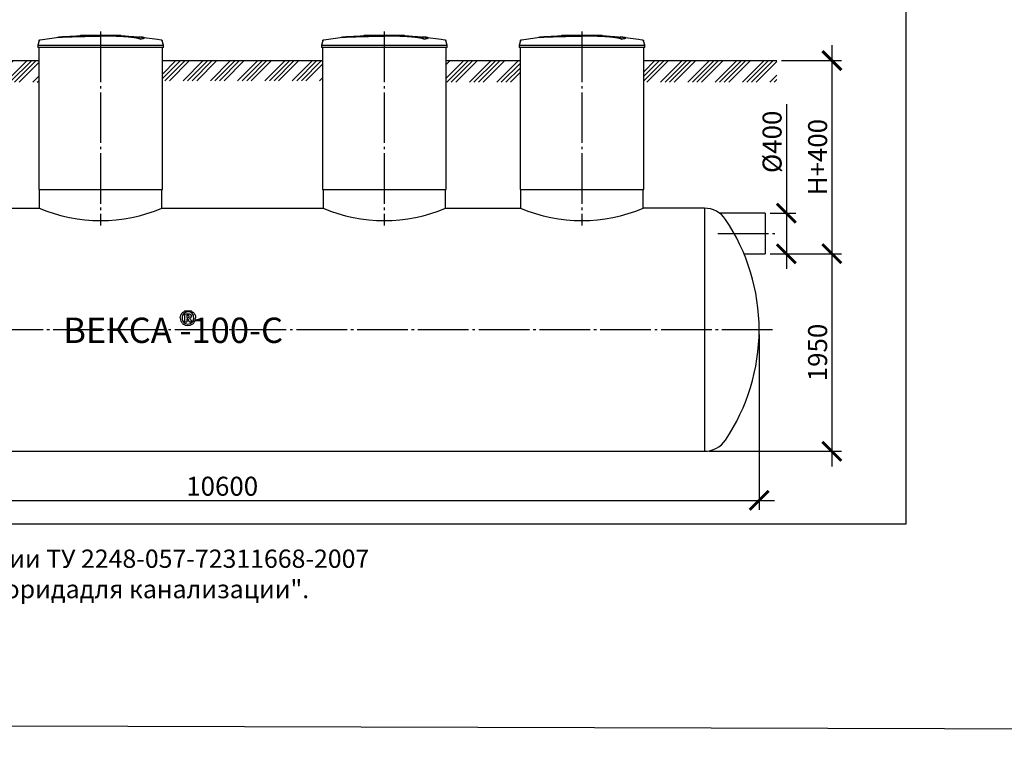
# Model space of a CAD drawing. Units: millimetres. Extents: x 84105 to 3138865188, y -325458 to 154793.
# Drawn here: x 122825 to 132543, y -171651 to -164496 of the extents above; entities that cross this region are included whole.
import ezdxf

# ---------------------------------------------------------------- set-up
doc = ezdxf.new("R2010")
doc.units = ezdxf.units.MM
doc.linetypes.add('ГОСТ 2.303 5', pattern=[24, 20, -1.5, 1, -1.5])
doc.layers.add('A-GENM', color=13, linetype='Continuous')
doc.layers.add('Слой1', color=7, linetype='ГОСТ 2.303 5')
doc.layers.add('РАЗМЕРЫ', color=3, linetype='Continuous', lineweight=25)
doc.styles.add('ГОСТ 2.304', font='CS_Gost2304.shx')
doc.dimstyles.new('СПДС', dxfattribs={"dimscale": 100, "dimtxt": 2.5, "dimasz": 2.5, "dimexe": 1.25, "dimexo": 0.625, "dimtad": 1, "dimdec": 0, "dimtxsty": 'ГОСТ 2.304', "dimblk": 'ARCHTICK', "dimblk1": 'ARCHTICK', "dimblk2": 'ARCHTICK', "dimcen": 2.5, "dimdle": 2, "dimadec": 0, "dimazin": 2, "dimtfac": 0.75, "dimtdec": 4, "dimtmove": 1, "dimatfit": 3, "dimfxl": 1, "dimtfill": 1, "dimtolj": 1, "dimarcsym": 0})

# ---------------------------------------------------------------- blocks, each defined once
blk = doc.blocks.new('_ARCHTICK')
at = {"color": 0, "linetype": 'ByBlock', "const_width": 0.15}
blk.add_lwpolyline([(-0.5, -0.5), (0.5, 0.5)], dxfattribs=at)
blk = doc.blocks.new('*D712')
at = {"layer": 'Defpoints', "color": 0, "transparency": 16777216}
for p in [(119523.9, -167557.3), (130123.9, -167557.3), (130123.9, -169243.4)]:
    blk.add_point(p, dxfattribs=at)
at = {"layer": 'РАЗМЕРЫ', "color": 0, "lineweight": -2, "transparency": 16777216}
for p, q in [((119523.9, -167604.1), (119523.9, -169337.1)), ((130123.9, -167604.1), (130123.9, -169337.1)), ((119373.9, -169243.4), (130273.9, -169243.4))]:
    blk.add_line(p, q, dxfattribs=at)
at = {"layer": 'РАЗМЕРЫ', "color": 0, "lineweight": -2, "transparency": 16777216, "xscale": 187.5, "yscale": 187.5, "zscale": 187.5, "rotation": 180}
blk.add_blockref('_ARCHTICK', (119523.9, -169243.4), dxfattribs=at)
at = {"layer": 'РАЗМЕРЫ', "color": 0, "lineweight": -2, "transparency": 16777216, "xscale": 187.5, "yscale": 187.5, "zscale": 187.5}
blk.add_blockref('_ARCHTICK', (130123.9, -169243.4), dxfattribs=at)
at = {"layer": 'РАЗМЕРЫ', "color": 0, "transparency": 16777216, "insert": (124823.9, -169102.7), "char_height": 187.5, "attachment_point": 5, "style": 'ГОСТ 2.304', "bg_fill": 3, "box_fill_scale": 1.1, "bg_fill_color": 256, "bg_fill_true_color": 13158600, "bg_fill_transparency": 0}
blk.add_mtext('\\A1;10600', dxfattribs=at)
blk = doc.blocks.new('*D718')
at = {"layer": 'Defpoints', "color": 0, "transparency": 16777216}
for p in [(130184.5, -166807.3), (129583.7, -168757.3), (130841.2, -168757.3)]:
    blk.add_point(p, dxfattribs=at)
at = {"layer": 'РАЗМЕРЫ', "color": 0, "lineweight": -2, "transparency": 16777216}
for p, q in [((130841.2, -166657.3), (130841.2, -168907.3)), ((130231.4, -166807.3), (130935, -166807.3)), ((129630.6, -168757.3), (130935, -168757.3))]:
    blk.add_line(p, q, dxfattribs=at)
at = {"layer": 'РАЗМЕРЫ', "color": 0, "lineweight": -2, "transparency": 16777216, "xscale": 187.5, "yscale": 187.5, "zscale": 187.5}
for p, rotation in [((130841.2, -166807.3), 90), ((130841.2, -168757.3), 270)]:
    blk.add_blockref('_ARCHTICK', p, dxfattribs=dict(at, rotation=rotation))
at = {"layer": 'РАЗМЕРЫ', "color": 0, "transparency": 16777216, "insert": (130700.6, -167782.3), "char_height": 187.5, "attachment_point": 5, "rotation": 90, "style": 'ГОСТ 2.304', "bg_fill": 3, "box_fill_scale": 1.1, "bg_fill_color": 256, "bg_fill_true_color": 13158600, "bg_fill_transparency": 0}
blk.add_mtext('\\A1;1950', dxfattribs=at)
blk = doc.blocks.new('*D719')
at = {"layer": 'Defpoints', "color": 0, "transparency": 16777216}
for p in [(130184.5, -166407.3), (130184.5, -166807.3), (130392.1, -166807.3)]:
    blk.add_point(p, dxfattribs=at)
at = {"layer": 'РАЗМЕРЫ', "color": 0, "lineweight": -2, "transparency": 16777216}
for p, q in [((130392.1, -165329.4), (130392.1, -166407.3)), ((130392.1, -166257.3), (130392.1, -166957.3)), ((130231.4, -166407.3), (130485.8, -166407.3)), ((130231.4, -166807.3), (130485.8, -166807.3))]:
    blk.add_line(p, q, dxfattribs=at)
at = {"layer": 'РАЗМЕРЫ', "color": 0, "lineweight": -2, "transparency": 16777216, "xscale": 187.5, "yscale": 187.5, "zscale": 187.5}
for p, rotation in [((130392.1, -166407.3), 90), ((130392.1, -166807.3), 270)]:
    blk.add_blockref('_ARCHTICK', p, dxfattribs=dict(at, rotation=rotation))
at = {"layer": 'РАЗМЕРЫ', "color": 0, "transparency": 16777216, "insert": (130251.5, -165702.2), "char_height": 187.5, "attachment_point": 5, "rotation": 90, "style": 'ГОСТ 2.304', "bg_fill": 3, "box_fill_scale": 1.1, "bg_fill_color": 256, "bg_fill_true_color": 13158600, "bg_fill_transparency": 0}
blk.add_mtext('\\A1;{\\Q0;%%C}400', dxfattribs=at)
blk = doc.blocks.new('*D720')
at = {"layer": 'Defpoints', "color": 0, "transparency": 16777216}
for p in [(130298.3, -164899.3), (130184.5, -166807.3), (130841.2, -166807.3)]:
    blk.add_point(p, dxfattribs=at)
at = {"layer": 'РАЗМЕРЫ', "color": 0, "lineweight": -2, "transparency": 16777216}
for p, q in [((130841.2, -164749.3), (130841.2, -166957.3)), ((130345.2, -164899.3), (130935, -164899.3)), ((130231.4, -166807.3), (130935, -166807.3))]:
    blk.add_line(p, q, dxfattribs=at)
at = {"layer": 'РАЗМЕРЫ', "color": 0, "lineweight": -2, "transparency": 16777216, "xscale": 187.5, "yscale": 187.5, "zscale": 187.5}
for p, rotation in [((130841.2, -164899.3), 90), ((130841.2, -166807.3), 270)]:
    blk.add_blockref('_ARCHTICK', p, dxfattribs=dict(at, rotation=rotation))
at = {"layer": 'РАЗМЕРЫ', "color": 0, "transparency": 16777216, "insert": (130700.6, -165853.3), "char_height": 187.5, "attachment_point": 5, "rotation": 90, "style": 'ГОСТ 2.304', "bg_fill": 3, "box_fill_scale": 1.1, "bg_fill_color": 256, "bg_fill_true_color": 13158600, "bg_fill_transparency": 0}
blk.add_mtext('\\A1;Н+400', dxfattribs=at)

msp = doc.modelspace()

# ---------------------------------------------------------------- hatches: boundary and pattern name
at = {"layer": 'A-GENM', "ltscale": 75}
h = msp.add_hatch(dxfattribs=at)
h.set_pattern_fill('ANSI34', color=256, scale=10, style=0)
h.set_pattern_definition([(45, (-15512.75, -29053.7), (-134.70384, 134.70384), []), (45, (-15467.84, -29053.7), (-134.70384, 134.70384), []), (45, (-15422.94, -29053.7), (-134.70384, 134.70384), []), (45, (-15378.04, -29053.7), (-134.70384, 134.70384), [])])
h.paths.add_polyline_path([(119762.9, -164899.3), (120513.9, -164899.3), (120513.9, -165113.6), (119762.9, -165113.6)])
h.paths.add_polyline_path([(121733.9, -164899.3), (123013.9, -164899.3), (123013.9, -165113.6), (121733.9, -165113.6)])
h.paths.add_polyline_path([(127033.9, -164899.3), (127763.9, -164899.3), (127763.9, -165113.6), (127033.9, -165113.6)])
h.paths.add_polyline_path([(128983.9, -164899.3), (130299.1, -164899.3), (130299.1, -165113.6), (128983.9, -165113.6)])
h = msp.add_hatch(dxfattribs=at)
h.set_pattern_fill('ANSI34', color=256, scale=10, style=0)
h.set_pattern_definition([(45, (1737.71, -44253.84), (-134.70384, 134.70384), []), (45, (1782.61, -44253.84), (-134.70384, 134.70384), []), (45, (1827.51, -44253.84), (-134.70384, 134.70384), []), (45, (1872.41, -44253.84), (-134.70384, 134.70384), [])])
h.paths.add_polyline_path([(124233.9, -164899.3), (125813.9, -164899.3), (125813.9, -165098.4), (124233.9, -165098.4)])

# ---------------------------------------------------------------- linework, layer by layer
at = {"layer": 'A-GENM'}
for p, q in [((123017.1, -164703.3), (123004.2, -164748.4)), ((123425.2, -164649.3), (123823.8, -164649.3)), ((123425.2, -164654.3), (123425.2, -164649.3)), ((123791, -164654.3), (123425.2, -164654.3)), ((123798, -164654.3), (123791.7, -164654.3)), ((123810.3, -164654.3), (123798.3, -164654.3)), ((123823.4, -164654.3), (123816.2, -164654.3)), ((123824.2, -164654.3), (123824.2, -164649.3)), ((124016.9, -164688.1), (124016.9, -164687.1)), ((124056.3, -164677.4), (124056.3, -164676.4)), ((124244.2, -164748.4), (124231.3, -164703.3)), ((125817.1, -164703.3), (125804.2, -164748.4)), ((126225.2, -164649.3), (126623.8, -164649.3)), ((126225.2, -164654.3), (126225.2, -164649.3)), ((126591, -164654.3), (126225.2, -164654.3)), ((126598, -164654.3), (126591.7, -164654.3)), ((126610.3, -164654.3), (126598.3, -164654.3)), ((126623.4, -164654.3), (126616.2, -164654.3)), ((126624.2, -164654.3), (126624.2, -164649.3)), ((126816.9, -164688.1), (126816.9, -164687.1)), ((126856.3, -164677.4), (126856.3, -164676.4)), ((127044.2, -164748.4), (127031.3, -164703.3)), ((127767.1, -164703.3), (127754.2, -164748.4)), ((128174.9, -164654.3), (128174.9, -164649.3)), ((128175.2, -164649.3), (128573.8, -164649.3)), ((128541, -164654.3), (128175.2, -164654.3)), ((128548, -164654.3), (128541.7, -164654.3)), ((128560.3, -164654.3), (128548.3, -164654.3)), ((128573.4, -164654.3), (128566.2, -164654.3)), ((128574.2, -164654.3), (128574.2, -164649.3)), ((128766.9, -164688.1), (128766.9, -164687.1)), ((128806.3, -164677.4), (128806.3, -164676.4)), ((128994.2, -164748.4), (128981.3, -164703.3)), ((123004.2, -164748.4), (123004.2, -164770.3)), ((123004.2, -164748.4), (123624.2, -164748.4)), ((123624.2, -164770.3), (123004.2, -164770.3)), ((123013.9, -164770.3), (123013.9, -166173.3)), ((123624.2, -164748.4), (124244.2, -164748.4)), ((124244.2, -164770.3), (123624.2, -164770.3)), ((124233.9, -166173.3), (124233.9, -164770.3)), ((124244.2, -164770.3), (124244.2, -164748.4)), ((125804.2, -164748.4), (125804.2, -164770.3)), ((125804.2, -164748.4), (126424.2, -164748.4)), ((126424.2, -164770.3), (125804.2, -164770.3)), ((125813.9, -164770.3), (125813.9, -166173.3)), ((126424.2, -164748.4), (127044.2, -164748.4)), ((127044.2, -164770.3), (126424.2, -164770.3)), ((127033.9, -166173.3), (127033.9, -164770.3)), ((127044.2, -164770.3), (127044.2, -164748.4)), ((127754.2, -164748.4), (127754.2, -164770.3)), ((127754.2, -164748.4), (128374.2, -164748.4)), ((128374.2, -164770.3), (127754.2, -164770.3)), ((127763.9, -164770.3), (127763.9, -166173.3)), ((128374.2, -164748.4), (128994.2, -164748.4)), ((128994.2, -164770.3), (128374.2, -164770.3)), ((128983.9, -166173.3), (128983.9, -164770.3)), ((128994.2, -164770.3), (128994.2, -164748.4)), ((123018.9, -166173.3), (123018.9, -166357.3)), ((124228.9, -166357.3), (124228.9, -166173.3)), ((125818.9, -166173.3), (125818.9, -166357.3)), ((127028.9, -166357.3), (127028.9, -166173.3)), ((127768.9, -166173.3), (127768.9, -166357.3)), ((128978.9, -166357.3), (128978.9, -166173.3)), ((124455.6, -167409.5), (124457.7, -167402.9)), ((124455.6, -167478.8), (124455.6, -167409.5)), ((124457.7, -167402.9), (124464.1, -167400.5)), ((124486.5, -167381.2), (124462.5, -167385.9)), ((124464.1, -167400.5), (124486.4, -167400.5)), ((124474.7, -167415), (124474.7, -167439.1)), ((124483.6, -167415), (124474.7, -167415)), ((124474.7, -167439.1), (124483.3, -167439.1)), ((124483.3, -167439.1), (124494.4, -167435.7)), ((124509.5, -167385.5), (124486.5, -167381.2)), ((124494.7, -167418.3), (124490.3, -167415.8)), ((124494.4, -167435.7), (124497.5, -167426.6)), ((124496.9, -167422.1), (124494.7, -167418.3)), ((124497.5, -167426.6), (124496.9, -167422.1)), ((124499.9, -167401.9), (124510, -167406.3)), ((124516.3, -167413.8), (124518.4, -167424.6)), ((124457.5, -167481.8), (124455.6, -167478.8)), ((124462.4, -167511.9), (124485.8, -167516.3)), ((124462.8, -167497.5), (124485.8, -167501.8)), ((124474.7, -167479.1), (124473.1, -167481.8)), ((124474.7, -167453.6), (124474.7, -167479.1)), ((124479.9, -167453.6), (124474.7, -167453.6)), ((124489.5, -167456.2), (124479.9, -167453.6)), ((124485.8, -167501.8), (124509.9, -167497.1)), ((124485.8, -167516.3), (124507.9, -167511.9)), ((124495, -167465.6), (124489.5, -167456.2)), ((124499.1, -167478.2), (124495, -167465.6)), ((124500.2, -167480.4), (124499.1, -167478.2)), ((124499.8, -167447.1), (124508.5, -167452)), ((124502.1, -167481.7), (124500.2, -167480.4)), ((124507.9, -167511.9), (124515.5, -167510.4)), ((124515.5, -167462.5), (124520.1, -167474.2)), ((124521.5, -167479.6), (124519.7, -167481.9)), ((124520.1, -167474.2), (124521.5, -167479.6))]:
    msp.add_line(p, q, dxfattribs=at)
at = {"layer": 'A-GENM', "ltscale": 75}
for p, q in [((121733.9, -164899.3), (123013.9, -164899.3)), ((124233.9, -164899.3), (125813.9, -164899.3)), ((127033.9, -164899.3), (127763.9, -164899.3)), ((128983.9, -164899.3), (130299.1, -164899.3)), ((123013.9, -166173.3), (124233.9, -166173.3)), ((125813.9, -166173.3), (127033.9, -166173.3)), ((127763.9, -166173.3), (128983.9, -166173.3)), ((121728.9, -166357.3), (123018.9, -166357.3)), ((124228.9, -166357.3), (125818.9, -166357.3)), ((127028.9, -166357.3), (127768.9, -166357.3)), ((129583.7, -166357.3), (128978.9, -166357.3)), ((129583.7, -166357.3), (129583.7, -168757.3)), ((130184.5, -166407.3), (129733.7, -166407.3)), ((129973.9, -166807.3), (130184.5, -166807.3)), ((120064.1, -168757.3), (129583.7, -168757.3))]:
    msp.add_line(p, q, dxfattribs=at)
at = {"layer": 'A-GENM', "flags": 128}
for points in [[(123017.1, -164703.3), (123017.2, -164702.8), (123017.4, -164702.3), (123017.6, -164701.8), (123017.8, -164701.4), (123018, -164700.9), (123018.3, -164700.4), (123018.5, -164700), (123018.8, -164699.6), (123019.1, -164699.1), (123019.4, -164698.7), (123019.8, -164698.3), (123020.1, -164697.9), (123020.5, -164697.6), (123020.9, -164697.2), (123021.3, -164696.9), (123021.7, -164696.6), (123022.1, -164696.2), (123022.5, -164696), (123023, -164695.7), (123023.4, -164695.4), (123023.9, -164695.2), (123024.3, -164695), (123024.8, -164694.8), (123025.3, -164694.6), (123025.8, -164694.4), (123026.3, -164694.3), (123026.8, -164694.2), (123027.3, -164694.1), (123027.6, -164694)], [(123027.6, -164694), (123187.2, -164673.5), (123223.9, -164669.8)], [(123223.9, -164668.8), (123384.3, -164656.1), (123545.1, -164650), (123575.8, -164649.7)], [(123624.2, -164649.3), (123624, -164649.3), (123623.8, -164649.3), (123623.6, -164649.3), (123623.4, -164649.3), (123623.2, -164649.3), (123623, -164649.3), (123622.8, -164649.3), (123622.7, -164649.3), (123622.5, -164649.3), (123622.3, -164649.3), (123622.1, -164649.3), (123621.9, -164649.3), (123621.8, -164649.3), (123621.6, -164649.3), (123621.5, -164649.3), (123621.3, -164649.3), (123621.1, -164649.3), (123621, -164649.3), (123620.9, -164649.3), (123620.7, -164649.3), (123620.6, -164649.3), (123620.5, -164649.3), (123620.3, -164649.3), (123620.2, -164649.3), (123620.1, -164649.3), (123620, -164649.3), (123619.9, -164649.3), (123619.8, -164649.3), (123619.8, -164649.3), (123619.7, -164649.3), (123619.6, -164649.3), (123619.6, -164649.3), (123619.5, -164649.3), (123619.5, -164649.3), (123619.4, -164649.3), (123619.4, -164649.3), (123619.4, -164649.3), (123619.4, -164649.3), (123619.4, -164649.3)], [(123619.4, -164649.3), (123619.4, -164649.3), (123619.4, -164649.3), (123619.4, -164649.3), (123619.4, -164649.3), (123619.5, -164649.3), (123619.5, -164649.3), (123619.5, -164649.3), (123619.6, -164649.3), (123619.7, -164649.3), (123619.7, -164649.3), (123619.8, -164649.3), (123619.9, -164649.3), (123620, -164649.3), (123620.1, -164649.3), (123620.2, -164649.3), (123620.3, -164649.3), (123620.4, -164649.3), (123620.6, -164649.3), (123620.7, -164649.3), (123620.8, -164649.3), (123621, -164649.3), (123621.1, -164649.3), (123621.3, -164649.3), (123621.4, -164649.3), (123621.6, -164649.3), (123621.7, -164649.3), (123621.9, -164649.3), (123622.1, -164649.3), (123622.2, -164649.3), (123622.4, -164649.3), (123622.6, -164649.3), (123622.8, -164649.3), (123623, -164649.3), (123623.2, -164649.3), (123623.3, -164649.3), (123623.5, -164649.3), (123623.7, -164649.3), (123623.9, -164649.3), (123624.1, -164649.3), (123624.2, -164649.3)], [(123624.2, -164649.3), (123624.4, -164649.3), (123624.6, -164649.3), (123624.7, -164649.3), (123624.9, -164649.3), (123625.1, -164649.3), (123625.3, -164649.3), (123625.5, -164649.3), (123625.7, -164649.3), (123625.9, -164649.3), (123626, -164649.3), (123626.2, -164649.3), (123626.4, -164649.3), (123626.6, -164649.3), (123626.7, -164649.3), (123626.9, -164649.3), (123627, -164649.3), (123627.2, -164649.3), (123627.3, -164649.3), (123627.5, -164649.3), (123627.6, -164649.3), (123627.7, -164649.3), (123627.9, -164649.3), (123628, -164649.3), (123628.1, -164649.3), (123628.2, -164649.3), (123628.3, -164649.3), (123628.4, -164649.3), (123628.5, -164649.3), (123628.6, -164649.3), (123628.6, -164649.3), (123628.7, -164649.3), (123628.8, -164649.3), (123628.8, -164649.3), (123628.9, -164649.3), (123628.9, -164649.3), (123628.9, -164649.3), (123629, -164649.3), (123629, -164649.3), (123629, -164649.3)], [(123629, -164649.3), (123629, -164649.3), (123629, -164649.3), (123628.9, -164649.3), (123628.9, -164649.3), (123628.9, -164649.3), (123628.8, -164649.3), (123628.8, -164649.3), (123628.7, -164649.3), (123628.7, -164649.3), (123628.6, -164649.3), (123628.5, -164649.3), (123628.4, -164649.3), (123628.3, -164649.3), (123628.2, -164649.3), (123628.1, -164649.3), (123628, -164649.3), (123627.9, -164649.3), (123627.8, -164649.3), (123627.7, -164649.3), (123627.5, -164649.3), (123627.4, -164649.3), (123627.2, -164649.3), (123627.1, -164649.3), (123626.9, -164649.3), (123626.8, -164649.3), (123626.6, -164649.3), (123626.4, -164649.3), (123626.3, -164649.3), (123626.1, -164649.3), (123625.9, -164649.3), (123625.7, -164649.3), (123625.5, -164649.3), (123625.4, -164649.3), (123625.2, -164649.3), (123625, -164649.3), (123624.8, -164649.3), (123624.6, -164649.3), (123624.4, -164649.3), (123624.2, -164649.3), (123624.2, -164649.3)], [(123717.5, -164651), (123789.9, -164652.5), (123950.5, -164662.1), (124024.5, -164668.8)], [(124024.5, -164669.8), (124184.2, -164688.8), (124220.7, -164694)], [(124220.7, -164694), (124221.2, -164694.1), (124221.7, -164694.2), (124222.2, -164694.3), (124222.7, -164694.5), (124223.2, -164694.7), (124223.7, -164694.9), (124224.2, -164695.1), (124224.6, -164695.3), (124225.1, -164695.5), (124225.5, -164695.8), (124226, -164696.1), (124226.4, -164696.4), (124226.8, -164696.7), (124227.2, -164697), (124227.6, -164697.4), (124228, -164697.7), (124228.3, -164698.1), (124228.7, -164698.5), (124229, -164698.9), (124229.3, -164699.3), (124229.6, -164699.7), (124229.9, -164700.2), (124230.2, -164700.6), (124230.4, -164701.1), (124230.6, -164701.5), (124230.8, -164702), (124231, -164702.5), (124231.2, -164703), (124231.3, -164703.3)], [(125817.1, -164703.3), (125817.2, -164702.8), (125817.4, -164702.3), (125817.6, -164701.8), (125817.8, -164701.4), (125818, -164700.9), (125818.3, -164700.4), (125818.5, -164700), (125818.8, -164699.6), (125819.1, -164699.1), (125819.4, -164698.7), (125819.8, -164698.3), (125820.1, -164697.9), (125820.5, -164697.6), (125820.9, -164697.2), (125821.3, -164696.9), (125821.7, -164696.6), (125822.1, -164696.2), (125822.5, -164696), (125823, -164695.7), (125823.4, -164695.4), (125823.9, -164695.2), (125824.3, -164695), (125824.8, -164694.8), (125825.3, -164694.6), (125825.8, -164694.4), (125826.3, -164694.3), (125826.8, -164694.2), (125827.3, -164694.1), (125827.6, -164694)], [(125827.6, -164694), (125987.2, -164673.5), (126023.9, -164669.8)], [(126023.9, -164668.8), (126184.3, -164656.1), (126345.1, -164650), (126375.8, -164649.7)], [(126424.2, -164649.3), (126424, -164649.3), (126423.8, -164649.3), (126423.6, -164649.3), (126423.4, -164649.3), (126423.2, -164649.3), (126423, -164649.3), (126422.8, -164649.3), (126422.7, -164649.3), (126422.5, -164649.3), (126422.3, -164649.3), (126422.1, -164649.3), (126421.9, -164649.3), (126421.8, -164649.3), (126421.6, -164649.3), (126421.5, -164649.3), (126421.3, -164649.3), (126421.1, -164649.3), (126421, -164649.3), (126420.9, -164649.3), (126420.7, -164649.3), (126420.6, -164649.3), (126420.5, -164649.3), (126420.3, -164649.3), (126420.2, -164649.3), (126420.1, -164649.3), (126420, -164649.3), (126419.9, -164649.3), (126419.8, -164649.3), (126419.8, -164649.3), (126419.7, -164649.3), (126419.6, -164649.3), (126419.6, -164649.3), (126419.5, -164649.3), (126419.5, -164649.3), (126419.4, -164649.3), (126419.4, -164649.3), (126419.4, -164649.3), (126419.4, -164649.3), (126419.4, -164649.3)], [(126419.4, -164649.3), (126419.4, -164649.3), (126419.4, -164649.3), (126419.4, -164649.3), (126419.4, -164649.3), (126419.5, -164649.3), (126419.5, -164649.3), (126419.5, -164649.3), (126419.6, -164649.3), (126419.7, -164649.3), (126419.7, -164649.3), (126419.8, -164649.3), (126419.9, -164649.3), (126420, -164649.3), (126420.1, -164649.3), (126420.2, -164649.3), (126420.3, -164649.3), (126420.4, -164649.3), (126420.6, -164649.3), (126420.7, -164649.3), (126420.8, -164649.3), (126421, -164649.3), (126421.1, -164649.3), (126421.3, -164649.3), (126421.4, -164649.3), (126421.6, -164649.3), (126421.7, -164649.3), (126421.9, -164649.3), (126422.1, -164649.3), (126422.2, -164649.3), (126422.4, -164649.3), (126422.6, -164649.3), (126422.8, -164649.3), (126423, -164649.3), (126423.2, -164649.3), (126423.3, -164649.3), (126423.5, -164649.3), (126423.7, -164649.3), (126423.9, -164649.3), (126424.1, -164649.3), (126424.2, -164649.3)], [(126424.2, -164649.3), (126424.4, -164649.3), (126424.6, -164649.3), (126424.7, -164649.3), (126424.9, -164649.3), (126425.1, -164649.3), (126425.3, -164649.3), (126425.5, -164649.3), (126425.7, -164649.3), (126425.9, -164649.3), (126426, -164649.3), (126426.2, -164649.3), (126426.4, -164649.3), (126426.6, -164649.3), (126426.7, -164649.3), (126426.9, -164649.3), (126427, -164649.3), (126427.2, -164649.3), (126427.3, -164649.3), (126427.5, -164649.3), (126427.6, -164649.3), (126427.7, -164649.3), (126427.9, -164649.3), (126428, -164649.3), (126428.1, -164649.3), (126428.2, -164649.3), (126428.3, -164649.3), (126428.4, -164649.3), (126428.5, -164649.3), (126428.6, -164649.3), (126428.6, -164649.3), (126428.7, -164649.3), (126428.8, -164649.3), (126428.8, -164649.3), (126428.9, -164649.3), (126428.9, -164649.3), (126428.9, -164649.3), (126429, -164649.3), (126429, -164649.3), (126429, -164649.3)], [(126429, -164649.3), (126429, -164649.3), (126429, -164649.3), (126428.9, -164649.3), (126428.9, -164649.3), (126428.9, -164649.3), (126428.8, -164649.3), (126428.8, -164649.3), (126428.7, -164649.3), (126428.7, -164649.3), (126428.6, -164649.3), (126428.5, -164649.3), (126428.4, -164649.3), (126428.3, -164649.3), (126428.2, -164649.3), (126428.1, -164649.3), (126428, -164649.3), (126427.9, -164649.3), (126427.8, -164649.3), (126427.7, -164649.3), (126427.5, -164649.3), (126427.4, -164649.3), (126427.2, -164649.3), (126427.1, -164649.3), (126426.9, -164649.3), (126426.8, -164649.3), (126426.6, -164649.3), (126426.4, -164649.3), (126426.3, -164649.3), (126426.1, -164649.3), (126425.9, -164649.3), (126425.7, -164649.3), (126425.5, -164649.3), (126425.4, -164649.3), (126425.2, -164649.3), (126425, -164649.3), (126424.8, -164649.3), (126424.6, -164649.3), (126424.4, -164649.3), (126424.2, -164649.3), (126424.2, -164649.3)], [(126517.5, -164651), (126589.9, -164652.5), (126750.5, -164662.1), (126824.5, -164668.8)], [(126824.5, -164669.8), (126984.2, -164688.8), (127020.7, -164694)], [(127020.7, -164694), (127021.2, -164694.1), (127021.7, -164694.2), (127022.2, -164694.3), (127022.7, -164694.5), (127023.2, -164694.7), (127023.7, -164694.9), (127024.2, -164695.1), (127024.6, -164695.3), (127025.1, -164695.5), (127025.5, -164695.8), (127026, -164696.1), (127026.4, -164696.4), (127026.8, -164696.7), (127027.2, -164697), (127027.6, -164697.4), (127028, -164697.7), (127028.3, -164698.1), (127028.7, -164698.5), (127029, -164698.9), (127029.3, -164699.3), (127029.6, -164699.7), (127029.9, -164700.2), (127030.2, -164700.6), (127030.4, -164701.1), (127030.6, -164701.5), (127030.8, -164702), (127031, -164702.5), (127031.2, -164703), (127031.3, -164703.3)], [(127767.1, -164703.3), (127767.2, -164702.8), (127767.4, -164702.3), (127767.6, -164701.8), (127767.8, -164701.4), (127768, -164700.9), (127768.3, -164700.4), (127768.5, -164700), (127768.8, -164699.6), (127769.1, -164699.1), (127769.4, -164698.7), (127769.8, -164698.3), (127770.1, -164697.9), (127770.5, -164697.6), (127770.9, -164697.2), (127771.3, -164696.9), (127771.7, -164696.6), (127772.1, -164696.3), (127772.5, -164696), (127773, -164695.7), (127773.4, -164695.4), (127773.9, -164695.2), (127774.3, -164695), (127774.8, -164694.8), (127775.3, -164694.6), (127775.8, -164694.4), (127776.3, -164694.3), (127776.8, -164694.2), (127777.3, -164694.1), (127777.6, -164694)], [(127777.6, -164694), (127937.2, -164673.6), (127973.9, -164669.8)], [(127973.9, -164668.8), (128134.3, -164656.1), (128295.1, -164650), (128325.8, -164649.7)], [(128467.5, -164651), (128539.9, -164652.5), (128700.5, -164662.1), (128774.5, -164668.8)], [(128774.5, -164669.8), (128934.2, -164688.8), (128970.7, -164694)], [(128970.7, -164694), (128971.2, -164694.1), (128971.7, -164694.2), (128972.2, -164694.4), (128972.7, -164694.5), (128973.2, -164694.7), (128973.7, -164694.9), (128974.2, -164695.1), (128974.6, -164695.3), (128975.1, -164695.5), (128975.5, -164695.8), (128976, -164696.1), (128976.4, -164696.4), (128976.8, -164696.7), (128977.2, -164697), (128977.6, -164697.4), (128978, -164697.7), (128978.3, -164698.1), (128978.7, -164698.5), (128979, -164698.9), (128979.3, -164699.3), (128979.6, -164699.7), (128979.9, -164700.2), (128980.2, -164700.6), (128980.4, -164701.1), (128980.6, -164701.6), (128980.8, -164702), (128981, -164702.5), (128981.2, -164703), (128981.3, -164703.3)], [(124410.6, -167441.5), (124413.5, -167426.8), (124416.5, -167412.1)], [(124410.6, -167441.5), (124413.4, -167456.5), (124416.2, -167471.5)], [(124416.5, -167412.1), (124424.5, -167400.2), (124432.6, -167388.4)], [(124432.1, -167417.7), (124430.1, -167429.2), (124428, -167440.8)], [(124428, -167440.8), (124430.2, -167453.2), (124432.3, -167465.6)], [(124444, -167398.7), (124438.1, -167408.2), (124432.1, -167417.7)], [(124432.6, -167388.4), (124444.6, -167380.4), (124456.6, -167372.5)], [(124462.5, -167385.9), (124453.2, -167392.3), (124444, -167398.7)], [(124456.6, -167372.5), (124471.6, -167369.6), (124486.5, -167366.7)], [(124490.3, -167415.8), (124487, -167415.4), (124483.6, -167415)], [(124486.4, -167400.5), (124493.1, -167401.2), (124499.9, -167401.9)], [(124486.5, -167366.7), (124501.6, -167369.5), (124516.7, -167372.3)], [(124513.4, -167439.6), (124506.6, -167443.3), (124499.8, -167447.1)], [(124527.9, -167397.9), (124518.7, -167391.7), (124509.5, -167385.5)], [(124510, -167406.3), (124513.1, -167410.1), (124516.3, -167413.8)], [(124518.4, -167424.6), (124515.9, -167432.1), (124513.4, -167439.6)], [(124516.7, -167372.3), (124528.6, -167380), (124540.5, -167387.8)], [(124539.9, -167417.2), (124533.9, -167407.5), (124527.9, -167397.9)], [(124544.3, -167442.3), (124542.1, -167429.7), (124539.9, -167417.2)], [(124540.1, -167465.3), (124542.2, -167453.8), (124544.3, -167442.3)], [(124540.5, -167387.8), (124548.3, -167399.6), (124556.1, -167411.4)], [(124555.8, -167470.6), (124558.7, -167455.9), (124561.7, -167441.1)], [(124556.1, -167411.4), (124558.9, -167426.2), (124561.7, -167441.1)], [(124431.8, -167495.1), (124424, -167483.3), (124416.2, -167471.5)], [(124431.8, -167495.1), (124443.6, -167502.9), (124455.5, -167510.6)], [(124432.3, -167465.6), (124438.4, -167475.3), (124444.4, -167485)], [(124444.4, -167485), (124453.6, -167491.2), (124462.8, -167497.5)], [(124455.5, -167510.6), (124459, -167511.3), (124462.4, -167511.9)], [(124465.5, -167482.5), (124461.5, -167482.1), (124457.5, -167481.8)], [(124473.1, -167481.8), (124469.3, -167482.2), (124465.5, -167482.5)], [(124505.4, -167482.3), (124503.7, -167482), (124502.1, -167481.7)], [(124510.6, -167482.5), (124508, -167482.4), (124505.4, -167482.3)], [(124508.5, -167452), (124512, -167457.3), (124515.5, -167462.5)], [(124509.9, -167497.1), (124519.1, -167490.6), (124528.3, -167484.2)], [(124516.4, -167482.3), (124513.5, -167482.4), (124510.6, -167482.5)], [(124515.5, -167510.4), (124527.6, -167502.4), (124539.7, -167494.5)], [(124519.7, -167481.9), (124518.1, -167482.1), (124516.4, -167482.3)], [(124528.3, -167484.2), (124534.2, -167474.8), (124540.1, -167465.3)], [(124539.7, -167494.5), (124547.7, -167482.6), (124555.8, -167470.6)]]:
    msp.add_lwpolyline(points, dxfattribs=at)
at = {"layer": 'A-GENM', "ltscale": 75}
for centre in [(123623.9, -164929.2), (126423.9, -164929.2), (128373.9, -164929.2)]:
    msp.add_arc(centre, 1550.9, 247.04011, 292.95989, dxfattribs=at)
at = {"layer": 'A-GENM'}
for centre, radius, start, end in [((129583.7, -166607.3), 250, 33.97448, 90), ((128173.9, -167557.3), 1950, 0, 33.97448), ((128173.9, -167557.3), 1950, 326.02552, 0), ((129583.7, -168507.3), 250, 270, 326.02552)]:
    msp.add_arc(centre, radius, start, end, dxfattribs=at)
for points, knots in [([(123624.2, -164656.4), (123610.4, -164656.7), (123588.8, -164657.2), (123559.5, -164657.8), (123537.2, -164658.3), (123514.8, -164658.7), (123485.4, -164659.4), (123449.3, -164660.2), (123408, -164661.2), (123369.4, -164662.2), (123334.5, -164663.2), (123297.5, -164664.4), (123262.2, -164665.9), (123231.4, -164667.9), (123209.6, -164670.2), (123200.5, -164672), (123197.4, -164673)], [-1, -1, -1, -1, -0.9519231, -0.9278846, -0.9038462, -0.8798077, -0.8557692, -0.8076923, -0.7596154, -0.7115385, -0.6634615, -0.6153846, -0.5384615, -0.4615385, -0.3846154, -0.3113029, -0.3113029, -0.3113029, -0.3113029]), ([(123210.6, -164671.3), (123216.6, -164670.5), (123231.4, -164668.9), (123262.2, -164666.9), (123302.5, -164665.2), (123345.4, -164663.9), (123384.7, -164662.8), (123426.7, -164661.7), (123472.2, -164660.6), (123519.2, -164659.6), (123555.2, -164658.9), (123590.3, -164658.1), (123613.1, -164657.6), (123624.2, -164657.4)], [-0.6153846, -0.6153846, -0.6153846, -0.6153846, -0.5384615, -0.4615385, -0.3846154, -0.3076923, -0.2692308, -0.2307692, -0.1538462, -0.1153846, -0.0769231, -0.0384615, 0, 0, 0, 0]), ([(124016.9, -164687.1), (124015.7, -164686.1), (124012.7, -164683.9), (124007.2, -164681.4), (124001.6, -164679.3), (123996.8, -164677.8), (123991.2, -164676.3), (123985.9, -164675), (123981.2, -164674), (123977.5, -164673.3), (123973.6, -164672.5), (123969.5, -164671.8), (123965.1, -164671), (123960.6, -164670.3), (123955.8, -164669.6), (123950.8, -164668.9), (123945.5, -164668.2), (123940.1, -164667.5), (123934.5, -164666.8), (123928.6, -164666.1), (123922.6, -164665.4), (123914.3, -164664.6), (123905.7, -164663.7), (123896.8, -164662.9), (123890, -164662.4), (123883.1, -164661.8), (123876.1, -164661.2), (123869.1, -164660.7), (123861.9, -164660.2), (123854.7, -164659.8), (123847.5, -164659.3), (123840.2, -164658.9), (123832.9, -164658.5), (123825.6, -164658.1), (123818.3, -164657.7), (123811, -164657.4), (123801.1, -164657), (123791.4, -164656.6), (123781.8, -164656.3), (123774.5, -164656.1), (123767.3, -164655.9), (123760.2, -164655.8), (123753.2, -164655.6), (123746.1, -164655.5), (123739.1, -164655.4), (123732.2, -164655.3), (123725.3, -164655.3), (123718.5, -164655.3), (123711.6, -164655.2), (123704.9, -164655.2), (123698.2, -164655.3), (123691.5, -164655.3), (123684.8, -164655.4), (123678.1, -164655.4), (123671.4, -164655.5), (123662.4, -164655.6), (123651.1, -164655.8), (123637.6, -164656.1), (123628.7, -164656.3), (123624.2, -164656.4)], [-1, -1, -1, -1, -0.944444, -0.888889, -0.861111, -0.833333, -0.805556, -0.777778, -0.763889, -0.75, -0.736111, -0.722222, -0.708333, -0.694444, -0.680556, -0.666667, -0.652778, -0.638889, -0.625, -0.611111, -0.597222, -0.583333, -0.555556, -0.541667, -0.527778, -0.513889, -0.5, -0.486111, -0.472222, -0.458333, -0.444444, -0.430556, -0.416667, -0.402778, -0.388889, -0.375, -0.361111, -0.333333, -0.319444, -0.305556, -0.291667, -0.277778, -0.263889, -0.25, -0.236111, -0.222222, -0.208333, -0.194444, -0.180556, -0.166667, -0.152778, -0.138889, -0.125, -0.111111, -0.097222, -0.083333, -0.055556, -0.027778, 0, 0, 0, 0]), ([(123624.2, -164657.4), (123630.9, -164657.2), (123641, -164657), (123654.5, -164656.8), (123664.6, -164656.6), (123673.1, -164656.5), (123679.8, -164656.4), (123686.5, -164656.4), (123694.8, -164656.3), (123704.9, -164656.2), (123715, -164656.2), (123723.6, -164656.3), (123730.5, -164656.3), (123737.3, -164656.4), (123746.1, -164656.5), (123756.7, -164656.7), (123767.3, -164656.9), (123778.1, -164657.2), (123787.8, -164657.5), (123796.2, -164657.8), (123803.6, -164658.1), (123811, -164658.4), (123818.3, -164658.7), (123825.6, -164659.1), (123832.9, -164659.5), (123840.2, -164659.9), (123847.5, -164660.3), (123854.7, -164660.8), (123861.9, -164661.2), (123869.1, -164661.7), (123876.1, -164662.3), (123883.1, -164662.8), (123890, -164663.4), (123896.8, -164663.9), (123905.7, -164664.7), (123914.3, -164665.6), (123922.6, -164666.4), (123928.6, -164667.1), (123934.5, -164667.8), (123940.1, -164668.5), (123945.5, -164669.2), (123950.8, -164669.9), (123955.8, -164670.6), (123960.6, -164671.3), (123965.1, -164672.1), (123969.5, -164672.8), (123973.6, -164673.5), (123977.5, -164674.3), (123981.2, -164675), (123985.9, -164676), (123991.2, -164677.3), (123996.8, -164678.8), (124001.6, -164680.3), (124007.2, -164682.4), (124012.7, -164684.9), (124015.7, -164687.1), (124016.9, -164688.1)], [-1, -1, -1, -1, -0.958333, -0.9375, -0.916667, -0.895833, -0.885417, -0.875, -0.854167, -0.833333, -0.8125, -0.791667, -0.78125, -0.770833, -0.75, -0.729167, -0.708333, -0.6875, -0.666667, -0.652778, -0.638889, -0.625, -0.611111, -0.597222, -0.583333, -0.569444, -0.555556, -0.541667, -0.527778, -0.513889, -0.5, -0.486111, -0.472222, -0.458333, -0.444444, -0.416667, -0.402778, -0.388889, -0.375, -0.361111, -0.347222, -0.333333, -0.319444, -0.305556, -0.291667, -0.277778, -0.263889, -0.25, -0.236111, -0.222222, -0.194444, -0.166667, -0.138889, -0.111111, -0.055556, 0, 0, 0, 0]), ([(124016.9, -164687.1), (124025.8, -164685.8), (124040.6, -164683.3), (124053.8, -164679.6), (124057.1, -164676.7), (124055.3, -164674.6), (124050.5, -164672.6), (124039.1, -164670.2), (124020.6, -164668.3), (124006.3, -164667.2), (124001.2, -164666.9)], [0, 0, 0, 0, 0.0769231, 0.1538462, 0.2307692, 0.2692308, 0.3076923, 0.3846154, 0.4615385, 0.5, 0.5, 0.5, 0.5]), ([(124056.3, -164677.4), (124056.3, -164677.9), (124055.1, -164679.8), (124045.7, -164683.4), (124028, -164686.5), (124016.9, -164688.1)], [0.7734693, 0.7734693, 0.7734693, 0.7734693, 0.8076923, 0.9038462, 1, 1, 1, 1]), ([(126424.2, -164656.4), (126410.4, -164656.7), (126388.8, -164657.2), (126359.5, -164657.8), (126337.2, -164658.3), (126314.8, -164658.7), (126285.4, -164659.4), (126249.3, -164660.2), (126208, -164661.2), (126169.4, -164662.2), (126134.5, -164663.2), (126097.5, -164664.4), (126062.2, -164665.9), (126031.4, -164667.9), (126009.6, -164670.2), (126000.5, -164672), (125997.4, -164673)], [-1, -1, -1, -1, -0.9519231, -0.9278846, -0.9038462, -0.8798077, -0.8557692, -0.8076923, -0.7596154, -0.7115385, -0.6634615, -0.6153846, -0.5384615, -0.4615385, -0.3846154, -0.3113029, -0.3113029, -0.3113029, -0.3113029]), ([(126010.6, -164671.3), (126016.6, -164670.5), (126031.4, -164668.9), (126062.2, -164666.9), (126102.5, -164665.2), (126145.4, -164663.9), (126184.7, -164662.8), (126226.7, -164661.7), (126272.2, -164660.6), (126319.2, -164659.6), (126355.2, -164658.9), (126390.3, -164658.1), (126413.1, -164657.6), (126424.2, -164657.4)], [-0.6153846, -0.6153846, -0.6153846, -0.6153846, -0.5384615, -0.4615385, -0.3846154, -0.3076923, -0.2692308, -0.2307692, -0.1538462, -0.1153846, -0.0769231, -0.0384615, 0, 0, 0, 0]), ([(126816.9, -164687.1), (126815.7, -164686.1), (126812.7, -164683.9), (126807.2, -164681.4), (126801.6, -164679.3), (126796.8, -164677.8), (126791.2, -164676.3), (126785.9, -164675), (126781.2, -164674), (126777.5, -164673.3), (126773.6, -164672.5), (126769.5, -164671.8), (126765.1, -164671), (126760.6, -164670.3), (126755.8, -164669.6), (126750.8, -164668.9), (126745.5, -164668.2), (126740.1, -164667.5), (126734.5, -164666.8), (126728.6, -164666.1), (126722.6, -164665.4), (126714.3, -164664.6), (126705.7, -164663.7), (126696.8, -164662.9), (126690, -164662.4), (126683.1, -164661.8), (126676.1, -164661.2), (126669.1, -164660.7), (126661.9, -164660.2), (126654.7, -164659.8), (126647.5, -164659.3), (126640.2, -164658.9), (126632.9, -164658.5), (126625.6, -164658.1), (126618.3, -164657.7), (126611, -164657.4), (126601.1, -164657), (126591.4, -164656.6), (126581.8, -164656.3), (126574.5, -164656.1), (126567.3, -164655.9), (126560.2, -164655.8), (126553.2, -164655.6), (126546.1, -164655.5), (126539.1, -164655.4), (126532.2, -164655.3), (126525.3, -164655.3), (126518.5, -164655.3), (126511.6, -164655.2), (126504.9, -164655.2), (126498.2, -164655.3), (126491.5, -164655.3), (126484.8, -164655.4), (126478.1, -164655.4), (126471.4, -164655.5), (126462.4, -164655.6), (126451.1, -164655.8), (126437.6, -164656.1), (126428.7, -164656.3), (126424.2, -164656.4)], [-1, -1, -1, -1, -0.944444, -0.888889, -0.861111, -0.833333, -0.805556, -0.777778, -0.763889, -0.75, -0.736111, -0.722222, -0.708333, -0.694444, -0.680556, -0.666667, -0.652778, -0.638889, -0.625, -0.611111, -0.597222, -0.583333, -0.555556, -0.541667, -0.527778, -0.513889, -0.5, -0.486111, -0.472222, -0.458333, -0.444444, -0.430556, -0.416667, -0.402778, -0.388889, -0.375, -0.361111, -0.333333, -0.319444, -0.305556, -0.291667, -0.277778, -0.263889, -0.25, -0.236111, -0.222222, -0.208333, -0.194444, -0.180556, -0.166667, -0.152778, -0.138889, -0.125, -0.111111, -0.097222, -0.083333, -0.055556, -0.027778, 0, 0, 0, 0]), ([(126424.2, -164657.4), (126430.9, -164657.2), (126441, -164657), (126454.5, -164656.8), (126464.6, -164656.6), (126473.1, -164656.5), (126479.8, -164656.4), (126486.5, -164656.4), (126494.8, -164656.3), (126504.9, -164656.2), (126515, -164656.2), (126523.6, -164656.3), (126530.5, -164656.3), (126537.3, -164656.4), (126546.1, -164656.5), (126556.7, -164656.7), (126567.3, -164656.9), (126578.1, -164657.2), (126587.8, -164657.5), (126596.2, -164657.8), (126603.6, -164658.1), (126611, -164658.4), (126618.3, -164658.7), (126625.6, -164659.1), (126632.9, -164659.5), (126640.2, -164659.9), (126647.5, -164660.3), (126654.7, -164660.8), (126661.9, -164661.2), (126669.1, -164661.7), (126676.1, -164662.3), (126683.1, -164662.8), (126690, -164663.4), (126696.8, -164663.9), (126705.7, -164664.7), (126714.3, -164665.6), (126722.6, -164666.4), (126728.6, -164667.1), (126734.5, -164667.8), (126740.1, -164668.5), (126745.5, -164669.2), (126750.8, -164669.9), (126755.8, -164670.6), (126760.6, -164671.3), (126765.1, -164672.1), (126769.5, -164672.8), (126773.6, -164673.5), (126777.5, -164674.3), (126781.2, -164675), (126785.9, -164676), (126791.2, -164677.3), (126796.8, -164678.8), (126801.6, -164680.3), (126807.2, -164682.4), (126812.7, -164684.9), (126815.7, -164687.1), (126816.9, -164688.1)], [-1, -1, -1, -1, -0.958333, -0.9375, -0.916667, -0.895833, -0.885417, -0.875, -0.854167, -0.833333, -0.8125, -0.791667, -0.78125, -0.770833, -0.75, -0.729167, -0.708333, -0.6875, -0.666667, -0.652778, -0.638889, -0.625, -0.611111, -0.597222, -0.583333, -0.569444, -0.555556, -0.541667, -0.527778, -0.513889, -0.5, -0.486111, -0.472222, -0.458333, -0.444444, -0.416667, -0.402778, -0.388889, -0.375, -0.361111, -0.347222, -0.333333, -0.319444, -0.305556, -0.291667, -0.277778, -0.263889, -0.25, -0.236111, -0.222222, -0.194444, -0.166667, -0.138889, -0.111111, -0.055556, 0, 0, 0, 0]), ([(126816.9, -164687.1), (126825.8, -164685.8), (126840.6, -164683.3), (126853.8, -164679.6), (126857.1, -164676.7), (126855.3, -164674.6), (126850.5, -164672.6), (126839.1, -164670.2), (126820.6, -164668.3), (126806.3, -164667.2), (126801.2, -164666.9)], [0, 0, 0, 0, 0.0769231, 0.1538462, 0.2307692, 0.2692308, 0.3076923, 0.3846154, 0.4615385, 0.5, 0.5, 0.5, 0.5]), ([(126856.3, -164677.4), (126856.3, -164677.9), (126855.1, -164679.8), (126845.7, -164683.4), (126828, -164686.5), (126816.9, -164688.1)], [0.7734693, 0.7734693, 0.7734693, 0.7734693, 0.8076923, 0.9038462, 1, 1, 1, 1]), ([(128374.2, -164656.4), (128360.4, -164656.7), (128338.8, -164657.2), (128309.5, -164657.8), (128287.2, -164658.3), (128264.8, -164658.7), (128235.4, -164659.4), (128199.3, -164660.2), (128158, -164661.2), (128119.4, -164662.2), (128084.5, -164663.2), (128047.5, -164664.4), (128012.2, -164665.9), (127981.4, -164667.9), (127959.6, -164670.2), (127950.5, -164672), (127947.4, -164673)], [-1, -1, -1, -1, -0.9519231, -0.9278846, -0.9038462, -0.8798077, -0.8557692, -0.8076923, -0.7596154, -0.7115385, -0.6634615, -0.6153846, -0.5384615, -0.4615385, -0.3846154, -0.3113029, -0.3113029, -0.3113029, -0.3113029]), ([(127960.6, -164671.3), (127966.6, -164670.5), (127981.4, -164668.9), (128012.2, -164666.9), (128052.5, -164665.2), (128095.4, -164663.9), (128134.7, -164662.8), (128176.7, -164661.7), (128222.2, -164660.6), (128269.2, -164659.6), (128305.2, -164658.9), (128340.3, -164658.1), (128363.1, -164657.6), (128374.2, -164657.4)], [-0.6153846, -0.6153846, -0.6153846, -0.6153846, -0.5384615, -0.4615385, -0.3846154, -0.3076923, -0.2692308, -0.2307692, -0.1538462, -0.1153846, -0.0769231, -0.0384615, 0, 0, 0, 0]), ([(128766.9, -164687.1), (128765.7, -164686.1), (128762.7, -164683.9), (128757.2, -164681.4), (128751.6, -164679.3), (128746.8, -164677.8), (128741.2, -164676.3), (128735.9, -164675), (128731.2, -164674), (128727.5, -164673.3), (128723.6, -164672.5), (128719.5, -164671.8), (128715.1, -164671.1), (128710.6, -164670.3), (128705.8, -164669.6), (128700.8, -164668.9), (128695.5, -164668.2), (128690.1, -164667.5), (128684.5, -164666.8), (128678.6, -164666.1), (128672.6, -164665.4), (128664.3, -164664.6), (128655.7, -164663.7), (128646.8, -164662.9), (128640, -164662.4), (128633.1, -164661.8), (128626.1, -164661.3), (128619.1, -164660.7), (128611.9, -164660.2), (128604.7, -164659.8), (128597.5, -164659.3), (128590.2, -164658.9), (128582.9, -164658.5), (128575.6, -164658.1), (128568.3, -164657.7), (128561, -164657.4), (128551.1, -164657), (128541.4, -164656.6), (128531.8, -164656.3), (128524.5, -164656.1), (128517.3, -164655.9), (128510.2, -164655.8), (128503.2, -164655.6), (128496.1, -164655.5), (128489.1, -164655.4), (128482.2, -164655.3), (128475.3, -164655.3), (128468.5, -164655.3), (128461.6, -164655.2), (128454.9, -164655.3), (128448.2, -164655.3), (128441.5, -164655.3), (128434.8, -164655.4), (128428.1, -164655.4), (128421.4, -164655.5), (128412.4, -164655.6), (128401.1, -164655.8), (128387.6, -164656.1), (128378.7, -164656.3), (128374.2, -164656.4)], [-1, -1, -1, -1, -0.944444, -0.888889, -0.861111, -0.833333, -0.805556, -0.777778, -0.763889, -0.75, -0.736111, -0.722222, -0.708333, -0.694444, -0.680556, -0.666667, -0.652778, -0.638889, -0.625, -0.611111, -0.597222, -0.583333, -0.555556, -0.541667, -0.527778, -0.513889, -0.5, -0.486111, -0.472222, -0.458333, -0.444444, -0.430556, -0.416667, -0.402778, -0.388889, -0.375, -0.361111, -0.333333, -0.319444, -0.305556, -0.291667, -0.277778, -0.263889, -0.25, -0.236111, -0.222222, -0.208333, -0.194444, -0.180556, -0.166667, -0.152778, -0.138889, -0.125, -0.111111, -0.097222, -0.083333, -0.055556, -0.027778, 0, 0, 0, 0]), ([(128374.2, -164657.4), (128380.9, -164657.2), (128391, -164657), (128404.5, -164656.8), (128414.6, -164656.6), (128423.1, -164656.5), (128429.8, -164656.4), (128436.5, -164656.4), (128444.8, -164656.3), (128454.9, -164656.2), (128465, -164656.2), (128473.6, -164656.3), (128480.5, -164656.3), (128487.3, -164656.4), (128496.1, -164656.5), (128506.7, -164656.7), (128517.3, -164656.9), (128528.1, -164657.2), (128537.8, -164657.5), (128546.2, -164657.8), (128553.6, -164658.1), (128561, -164658.4), (128568.3, -164658.7), (128575.6, -164659.1), (128582.9, -164659.5), (128590.2, -164659.9), (128597.5, -164660.3), (128604.7, -164660.8), (128611.9, -164661.2), (128619.1, -164661.7), (128626.1, -164662.3), (128633.1, -164662.8), (128640, -164663.4), (128646.8, -164663.9), (128655.7, -164664.7), (128664.3, -164665.6), (128672.6, -164666.4), (128678.6, -164667.1), (128684.5, -164667.8), (128690.1, -164668.5), (128695.5, -164669.2), (128700.8, -164669.9), (128705.8, -164670.6), (128710.6, -164671.3), (128715.1, -164672.1), (128719.5, -164672.8), (128723.6, -164673.5), (128727.5, -164674.3), (128731.2, -164675), (128735.9, -164676), (128741.2, -164677.3), (128746.8, -164678.8), (128751.6, -164680.3), (128757.2, -164682.4), (128762.7, -164684.9), (128765.7, -164687.1), (128766.9, -164688.1)], [-1, -1, -1, -1, -0.958333, -0.9375, -0.916667, -0.895833, -0.885417, -0.875, -0.854167, -0.833333, -0.8125, -0.791667, -0.78125, -0.770833, -0.75, -0.729167, -0.708333, -0.6875, -0.666667, -0.652778, -0.638889, -0.625, -0.611111, -0.597222, -0.583333, -0.569444, -0.555556, -0.541667, -0.527778, -0.513889, -0.5, -0.486111, -0.472222, -0.458333, -0.444444, -0.416667, -0.402778, -0.388889, -0.375, -0.361111, -0.347222, -0.333333, -0.319444, -0.305556, -0.291667, -0.277778, -0.263889, -0.25, -0.236111, -0.222222, -0.194444, -0.166667, -0.138889, -0.111111, -0.055556, 0, 0, 0, 0]), ([(128766.9, -164687.1), (128775.8, -164685.8), (128790.6, -164683.3), (128803.8, -164679.6), (128807.1, -164676.8), (128805.3, -164674.6), (128800.5, -164672.6), (128789.1, -164670.3), (128770.6, -164668.3), (128756.3, -164667.2), (128751.2, -164666.9)], [0, 0, 0, 0, 0.0769231, 0.1538462, 0.2307692, 0.2692308, 0.3076923, 0.3846154, 0.4615385, 0.5, 0.5, 0.5, 0.5]), ([(128806.3, -164677.4), (128806.3, -164677.9), (128805.1, -164679.8), (128795.7, -164683.4), (128778, -164686.5), (128766.9, -164688.1)], [0.7734693, 0.7734693, 0.7734693, 0.7734693, 0.8076923, 0.9038462, 1, 1, 1, 1])]:
    msp.add_open_spline(points, degree=3, knots=knots, dxfattribs=at)
at = {"layer": 'РАЗМЕРЫ', "color": 1, "ltscale": 75}
msp.add_lwpolyline([(114675.7, -159899.1), (184923.7, -160102.1), (184923.7, -171651.1), (114675.7, -171448)], close=True, dxfattribs=at)
at = {"layer": 'РАЗМЕРЫ', "ltscale": 75}
msp.add_lwpolyline([(131570.4, -169476.1), (115294.6, -169476.1), (115294.6, -160990.8), (131570.4, -160990.8)], close=True, dxfattribs=at)
at = {"layer": 'Слой1', "ltscale": 25}
for p, q in [((123623.9, -164613.6), (123623.9, -166528.2)), ((126423.9, -164613.6), (126423.9, -166528.2)), ((128373.9, -164613.6), (128373.9, -166528.2)), ((129717.4, -166607.3), (130287.2, -166607.3)), ((130255.9, -167557.3), (119476.1, -167557.3))]:
    msp.add_line(p, q, dxfattribs=at)

# ---------------------------------------------------------------- texts
at = {"layer": 'A-GENM', "ltscale": 75, "insert": (123255.2, -167437.8), "char_height": 250, "width": 11668.84, "attachment_point": 1, "style": 'ГОСТ 2.304'}
msp.add_mtext('ВЕКСА -100-С', dxfattribs=at)
at = {"layer": 'РАЗМЕРЫ', "ltscale": 75, "insert": (115294.6, -169728.4), "char_height": 180, "width": 11668.84, "attachment_point": 1, "style": 'ГОСТ 2.304'}
msp.add_mtext('\\pxql;Входной и выходной патрубки изделия в серийном исполнении ТУ 2248-057-72311668-2007 "Трубы и патрубкииз непластифицированного поливинилхлоридадля канализации".\\PВозможно изготовление изделий с патрубками другого типа.', dxfattribs=at)

# ---------------------------------------------------------------- next in the draw order: dimensions: what is measured, and where the dimension line sits
at = {"layer": 'РАЗМЕРЫ'}
dim = msp.add_linear_dim(base=(130123.9, -169243.4), p1=(119523.9, -167557.3), p2=(130123.9, -167557.3), dimstyle='СПДС', override={"dimscale": 75, "dimlfac": 1, "dimtxsty": 'ГОСТ 2.304', "dimblk1": 'ARCHTICK', "dimblk2": 'ARCHTICK', "dimsah": 1, "dimtolj": 1}, dxfattribs=at)
dim.commit()
dim.dimension.update_dxf_attribs({"geometry": '*D712', "text_midpoint": (124823.9, -169102.7)})

# ---------------------------------------------------------------- next in the draw order: dimensions: what is measured, and where the dimension line sits
dim = msp.add_linear_dim(base=(130841.2, -168757.3), p1=(130184.5, -166807.3), p2=(129583.7, -168757.3), angle=90, dimstyle='СПДС', override={"dimscale": 75, "dimlfac": 1, "dimtxsty": 'ГОСТ 2.304', "dimblk1": 'ARCHTICK', "dimblk2": 'ARCHTICK', "dimsah": 1, "dimtolj": 1}, dxfattribs=at)
dim.commit()
dim.dimension.update_dxf_attribs({"geometry": '*D718', "text_midpoint": (130700.6, -167782.3)})

# ---------------------------------------------------------------- next in the draw order: dimensions: what is measured, and where the dimension line sits
dim = msp.add_linear_dim(base=(130392.1, -166807.3), p1=(130184.5, -166407.3), p2=(130184.5, -166807.3), angle=90, text='{\\Q0;%%C}<>', dimstyle='СПДС', override={"dimscale": 75, "dimsah": 1}, dxfattribs=at)
dim.commit()
dim.dimension.update_dxf_attribs({"geometry": '*D719', "text_midpoint": (130388, -165702.2), "dimtype": 160})

# ---------------------------------------------------------------- next in the draw order: dimensions: what is measured, and where the dimension line sits
dim = msp.add_linear_dim(base=(130841.2, -166807.3), p1=(130298.3, -164899.3), p2=(130184.5, -166807.3), angle=90, text='Н+400', dimstyle='СПДС', override={"dimscale": 75, "dimlfac": 1, "dimtxsty": 'ГОСТ 2.304', "dimblk1": 'ARCHTICK', "dimblk2": 'ARCHTICK', "dimsah": 1, "dimtolj": 1}, dxfattribs=at)
dim.commit()
dim.dimension.update_dxf_attribs({"geometry": '*D720', "text_midpoint": (130700.6, -165853.3)})

# ---------------------------------------------------------------- next in the draw order: linework, layer by layer
at = {"layer": 'A-GENM', "ltscale": 75}
msp.add_line((130184.5, -166407.3), (130184.5, -166807.3), dxfattribs=at)

doc.saveas('drawing.dxf')
